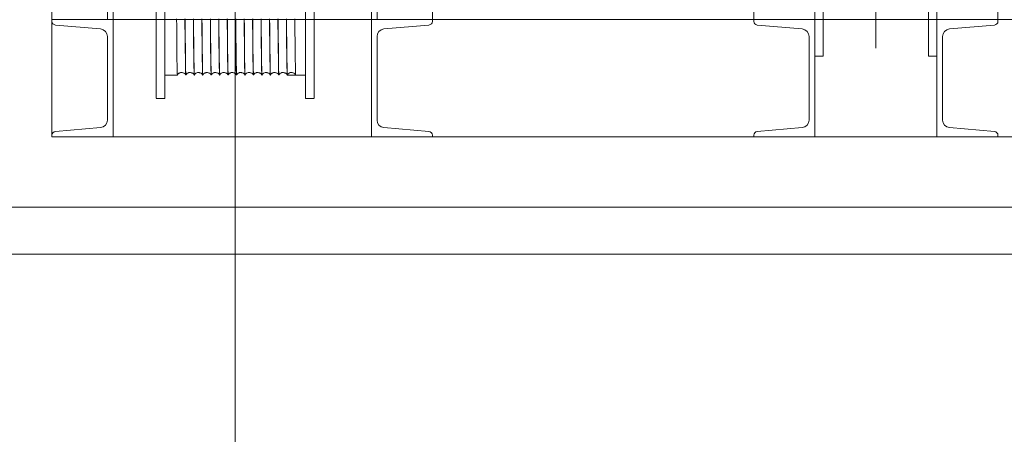
# Model space of a CAD drawing. Units: millimetres. Extents: x 955 to 42949, y 34585 to 68370.
# Drawn here: x 13811 to 14860, y 57614 to 58056 of the extents above; entities that cross this region are included whole.
import ezdxf

# ---------------------------------------------------------------- set-up
doc = ezdxf.new("R2010")
doc.units = ezdxf.units.MM
doc.header["$LTSCALE"] = 100
doc.header["$PDMODE"] = 1
doc.header["$PDSIZE"] = -2
doc.linetypes.add('S-Center', pattern=[0.875, 0.65, -0.075, 0.075, -0.075])
doc.linetypes.add('S-Dashed', pattern=[0.175, 0.1, -0.075])
doc.layers.get('0').update_dxf_attribs({"lineweight": 5})
for name, color, linetype, lineweight in [('00_寸法-バトン_トラス枠間ピッチ', 2, 'Continuous', 5), ('01_建築-躯体', 7, 'Continuous', 13), ('02_吊物機構-トラスマシン', 11, 'Continuous', 5), ('02_吊物機構-機構', 11, 'Continuous', 5)]:
    doc.layers.add(name, color=color, linetype=linetype, lineweight=lineweight)
doc.styles.add('Helvetica Neue', font='Helvetica Neue.ttf')
doc.styles.add('Meiryo', font='Meiryo.ttf')
doc.dimstyles.new('割付上', dxfattribs={"dimtxt": 160, "dimasz": 29.920654, "dimexe": 30, "dimexo": 30, "dimgap": 30, "dimtad": 1, "dimdsep": 46, "dimtxsty": 'Helvetica Neue', "dimblk": 'VW_EMPTYBALL', "dimblk1": 'VW_EMPTYBALL', "dimblk2": 'VW_EMPTYBALL', "dimcen": 0, "dimazin": 0, "dimtfac": 1, "dimtix": 1, "dimtmove": 0, "dimatfit": 0, "dimldrblk": 'VW_EMPTYBALL', "dimfxl": 0, "dimfrac": 2, "dimtolj": 1, "dimarcsym": 0})

# ---------------------------------------------------------------- blocks, each defined once
blk = doc.blocks.new('マシン正面')
at = {"layer": '02_吊物機構-トラスマシン', "linetype": 'S-Center'}
blk.add_line((0, -32.1), (0, 853), dxfattribs=at)
at = {"layer": '02_吊物機構-トラスマシン'}
for p, q in [((682, 94.7), (682, 693.1)), ((552, 250), (552, 125)), ((617, 238), (617, 125)), ((626, 238), (626, 86)), ((738, 238), (738, 86)), ((747, 238), (747, 125)), ((1695, 125), (-195, 125)), ((-195, 125), (-130, 125)), ((210, 125), (145, 125)), ((617, 86), (626, 86)), ((738, 86), (747, 86)), ((1695, 0), (-195, 0))]:
    blk.add_line(p, q, dxfattribs=at)
at = {"layer": '02_吊物機構-トラスマシン', "linetype": 'Continuous'}
for p, q in [((-195, 0), (-195, 346)), ((-130, 0), (-130, 346)), ((145, 125), (145, 346)), ((210, 125), (210, 346)), ((812, 125), (812, 346)), ((-84, 191.1), (-84, 41.4)), ((-75, 191.1), (-75, 66.3)), ((75, 66.3), (75, 191)), ((84, 41.4), (84, 191)), ((-75, 66.3), (-75, 41)), ((-61.4, 66), (-75, 66)), ((-61.4, 66), (-61.4, 66.1)), ((-52.6, 66), (-52.6, 66)), ((-52.4, 66), (-52.6, 66)), ((-52.4, 66), (-52.4, 66.1)), ((-43.6, 66), (-43.6, 66)), ((-43.4, 66), (-43.6, 66)), ((-43.4, 66), (-43.4, 66.1)), ((-34.6, 66), (-34.6, 66)), ((-34.4, 66), (-34.6, 66)), ((-34.4, 66), (-34.4, 66.1)), ((-25.6, 66), (-25.6, 66)), ((-25.4, 66), (-25.6, 66)), ((-25.4, 66), (-25.4, 66.1)), ((-16.6, 66), (-16.6, 66)), ((-16.4, 66), (-16.6, 66)), ((-16.4, 66), (-16.4, 66.1)), ((-7.6, 66), (-7.6, 66)), ((-7.4, 66), (-7.6, 66)), ((-7.4, 66), (-7.4, 66.1)), ((1.4, 66), (1.4, 66)), ((1.6, 66), (1.4, 66)), ((1.6, 66), (1.6, 66.1)), ((10.4, 66), (10.4, 66)), ((10.6, 66), (10.4, 66)), ((10.6, 66), (10.6, 66.1)), ((19.4, 66), (19.4, 66)), ((19.6, 66), (19.4, 66)), ((19.6, 66), (19.6, 66.1)), ((28.4, 66), (28.4, 66)), ((28.6, 66), (28.4, 66)), ((28.6, 66), (28.6, 66.1)), ((37.4, 66), (37.4, 66)), ((37.6, 66), (37.4, 66)), ((37.6, 66), (37.6, 66.1)), ((46.4, 66), (46.4, 66)), ((46.6, 66), (46.4, 66)), ((46.6, 66), (46.6, 66.1)), ((55.4, 66), (55.4, 66)), ((55.6, 66), (55.4, 66)), ((55.6, 66), (55.6, 66)), ((64.4, 66), (55.6, 66)), ((64.4, 66), (64.4, 66)), ((75, 66), (64.4, 66)), ((75, 41), (75, 66.3)), ((-75, 41), (-84, 41)), ((75, 41), (84, 41))]:
    blk.add_line(p, q, dxfattribs=at)
at = {"layer": '02_吊物機構-トラスマシン', "linetype": 'S-Dashed'}
for p, q in [((-136, 125), (-136, 346)), ((151, 125), (151, 346))]:
    blk.add_line(p, q, dxfattribs=at)
at = {"layer": '02_吊物機構-トラスマシン', "linetype": 'Continuous', "flags": 128}
for points in [[(-61.4, 66), (-61.5, 66.3), (-61.6, 67.3), (-61.6, 68.8), (-61.7, 71), (-61.7, 73.9), (-61.8, 77.3), (-61.9, 81.3), (-61.9, 86), (-62, 91.2), (-62, 97.1), (-62.1, 103.5), (-62.2, 110.5), (-62.2, 118), (-62.3, 126)], [(-53.4, 126), (-53.4, 118), (-53.3, 110.5), (-53.2, 103.5), (-53.2, 97.1), (-53.1, 91.2), (-53, 86), (-53, 81.3), (-52.9, 77.3), (-52.9, 73.9), (-52.8, 71), (-52.7, 68.8), (-52.7, 67.3), (-52.6, 66.3), (-52.6, 66)], [(-52.4, 66), (-52.5, 66.3), (-52.6, 67.3), (-52.6, 68.8), (-52.7, 71), (-52.7, 73.9), (-52.8, 77.3), (-52.9, 81.3), (-52.9, 86), (-53, 91.2), (-53, 97.1), (-53.1, 103.5), (-53.2, 110.4), (-53.2, 118), (-53.3, 126)], [(-44.4, 126), (-44.4, 118), (-44.3, 110.4), (-44.2, 103.5), (-44.2, 97.1), (-44.1, 91.2), (-44, 86), (-44, 81.3), (-43.9, 77.3), (-43.9, 73.9), (-43.8, 71), (-43.7, 68.8), (-43.7, 67.3), (-43.6, 66.3), (-43.6, 66)], [(-43.4, 66), (-43.5, 66.3), (-43.6, 67.3), (-43.6, 68.8), (-43.7, 71), (-43.7, 73.9), (-43.8, 77.3), (-43.9, 81.3), (-43.9, 86), (-44, 91.2), (-44, 97.1), (-44.1, 103.5), (-44.2, 110.5), (-44.2, 118), (-44.3, 126)], [(-35.4, 126), (-35.4, 118), (-35.3, 110.5), (-35.2, 103.5), (-35.2, 97.1), (-35.1, 91.2), (-35, 86), (-35, 81.3), (-34.9, 77.3), (-34.9, 73.9), (-34.8, 71), (-34.7, 68.8), (-34.7, 67.3), (-34.6, 66.3), (-34.6, 66)], [(-34.4, 66), (-34.5, 66.3), (-34.6, 67.3), (-34.6, 68.8), (-34.7, 71), (-34.7, 73.9), (-34.8, 77.3), (-34.9, 81.3), (-34.9, 86), (-35, 91.2), (-35, 97.1), (-35.1, 103.5), (-35.2, 110.4), (-35.2, 118), (-35.3, 126)], [(-26.4, 126), (-26.4, 118), (-26.3, 110.4), (-26.2, 103.5), (-26.2, 97.1), (-26.1, 91.2), (-26, 86), (-26, 81.3), (-25.9, 77.3), (-25.9, 73.9), (-25.8, 71), (-25.7, 68.8), (-25.7, 67.3), (-25.6, 66.3), (-25.6, 66)], [(-25.4, 66), (-25.5, 66.3), (-25.6, 67.3), (-25.6, 68.8), (-25.7, 71), (-25.7, 73.9), (-25.8, 77.3), (-25.9, 81.3), (-25.9, 86), (-26, 91.2), (-26, 97.1), (-26.1, 103.5), (-26.2, 110.5), (-26.2, 118), (-26.3, 126)], [(-17.4, 126), (-17.4, 118), (-17.3, 110.5), (-17.2, 103.5), (-17.2, 97.1), (-17.1, 91.2), (-17, 86), (-17, 81.3), (-16.9, 77.3), (-16.9, 73.9), (-16.8, 71), (-16.7, 68.8), (-16.7, 67.3), (-16.6, 66.3), (-16.6, 66)], [(-16.4, 66), (-16.5, 66.3), (-16.6, 67.3), (-16.6, 68.8), (-16.7, 71), (-16.7, 73.9), (-16.8, 77.3), (-16.9, 81.3), (-16.9, 86), (-17, 91.2), (-17, 97.1), (-17.1, 103.5), (-17.2, 110.4), (-17.2, 118), (-17.3, 126)], [(-8.4, 126), (-8.4, 118), (-8.3, 110.4), (-8.2, 103.5), (-8.2, 97.1), (-8.1, 91.2), (-8, 86), (-8, 81.3), (-7.9, 77.3), (-7.9, 73.9), (-7.8, 71), (-7.7, 68.8), (-7.7, 67.3), (-7.6, 66.3), (-7.6, 66)], [(-7.4, 66), (-7.5, 66.3), (-7.6, 67.3), (-7.6, 68.8), (-7.7, 71), (-7.7, 73.9), (-7.8, 77.3), (-7.9, 81.3), (-7.9, 86), (-8, 91.2), (-8, 97.1), (-8.1, 103.5), (-8.2, 110.5), (-8.2, 118), (-8.3, 126)], [(0.6, 126), (0.6, 118), (0.7, 110.5), (0.8, 103.5), (0.8, 97.1), (0.9, 91.2), (1, 86), (1, 81.3), (1.1, 77.3), (1.1, 73.9), (1.2, 71), (1.3, 68.8), (1.3, 67.3), (1.4, 66.3), (1.4, 66)], [(1.6, 66), (1.5, 66.3), (1.4, 67.3), (1.4, 68.8), (1.3, 71), (1.3, 73.9), (1.2, 77.3), (1.1, 81.3), (1.1, 86), (1, 91.2), (1, 97.1), (0.9, 103.5), (0.8, 110.4), (0.8, 118), (0.7, 126)], [(9.6, 126), (9.6, 118), (9.7, 110.4), (9.8, 103.5), (9.8, 97.1), (9.9, 91.2), (10, 86), (10, 81.3), (10.1, 77.3), (10.1, 73.9), (10.2, 71), (10.3, 68.8), (10.3, 67.3), (10.4, 66.3), (10.4, 66)], [(10.6, 66), (10.5, 66.3), (10.4, 67.3), (10.4, 68.8), (10.3, 71), (10.3, 73.9), (10.2, 77.3), (10.1, 81.3), (10.1, 86), (10, 91.2), (10, 97.1), (9.9, 103.5), (9.8, 110.5), (9.8, 118), (9.7, 126)], [(18.6, 126), (18.6, 118), (18.7, 110.5), (18.8, 103.5), (18.8, 97.1), (18.9, 91.2), (19, 86), (19, 81.3), (19.1, 77.3), (19.1, 73.9), (19.2, 71), (19.3, 68.8), (19.3, 67.3), (19.4, 66.3), (19.4, 66)], [(19.6, 66), (19.5, 66.3), (19.4, 67.3), (19.4, 68.8), (19.3, 71), (19.3, 73.9), (19.2, 77.3), (19.1, 81.3), (19.1, 86), (19, 91.2), (19, 97.1), (18.9, 103.5), (18.8, 110.4), (18.8, 118), (18.7, 126)], [(27.6, 126), (27.6, 118), (27.7, 110.4), (27.8, 103.5), (27.8, 97.1), (27.9, 91.2), (28, 86), (28, 81.3), (28.1, 77.3), (28.1, 73.9), (28.2, 71), (28.3, 68.8), (28.3, 67.3), (28.4, 66.3), (28.4, 66)], [(28.6, 66), (28.5, 66.3), (28.4, 67.3), (28.4, 68.8), (28.3, 71), (28.3, 73.9), (28.2, 77.3), (28.1, 81.3), (28.1, 86), (28, 91.2), (28, 97.1), (27.9, 103.5), (27.8, 110.5), (27.8, 118), (27.7, 126)], [(36.6, 126), (36.6, 118), (36.7, 110.5), (36.8, 103.5), (36.8, 97.1), (36.9, 91.2), (37, 86), (37, 81.3), (37.1, 77.3), (37.1, 73.9), (37.2, 71), (37.3, 68.8), (37.3, 67.3), (37.4, 66.3), (37.4, 66)], [(37.6, 66), (37.5, 66.3), (37.4, 67.3), (37.4, 68.8), (37.3, 71), (37.3, 73.9), (37.2, 77.3), (37.1, 81.3), (37.1, 86), (37, 91.2), (37, 97.1), (36.9, 103.5), (36.8, 110.4), (36.8, 118), (36.7, 126)], [(45.6, 126), (45.6, 118), (45.7, 110.4), (45.8, 103.5), (45.8, 97.1), (45.9, 91.2), (46, 86), (46, 81.3), (46.1, 77.3), (46.1, 73.9), (46.2, 71), (46.3, 68.8), (46.3, 67.3), (46.4, 66.3), (46.4, 66)], [(46.6, 66), (46.5, 66.3), (46.4, 67.3), (46.4, 68.8), (46.3, 71), (46.3, 73.9), (46.2, 77.3), (46.1, 81.3), (46.1, 86), (46, 91.2), (46, 97.1), (45.9, 103.5), (45.8, 110.5), (45.8, 118), (45.7, 126)], [(54.6, 126), (54.6, 118), (54.7, 110.5), (54.8, 103.5), (54.8, 97.1), (54.9, 91.2), (55, 86), (55, 81.3), (55.1, 77.3), (55.1, 73.9), (55.2, 71), (55.3, 68.8), (55.3, 67.3), (55.4, 66.3), (55.4, 66)], [(55.6, 66), (55.5, 66.3), (55.4, 67.3), (55.4, 68.8), (55.3, 71), (55.3, 73.9), (55.2, 77.3), (55.1, 81.3), (55.1, 86), (55, 91.2), (55, 97.1), (54.9, 103.5), (54.8, 110.4), (54.8, 118), (54.7, 126)], [(63.6, 126), (63.6, 118), (63.7, 110.4), (63.8, 103.5), (63.8, 97.1), (63.9, 91.2), (64, 86), (64, 81.3), (64.1, 77.3), (64.1, 73.9), (64.2, 71), (64.3, 68.8), (64.3, 67.3), (64.4, 66.3), (64.4, 66)], [(-61.4, 66.1), (-61.2, 66.4), (-60.9, 66.8), (-60.6, 67.1), (-60.3, 67.5), (-59.9, 67.8), (-59.4, 68.1), (-58.8, 68.4), (-58.2, 68.6), (-57.6, 68.7), (-57, 68.7), (-56.4, 68.7), (-55.8, 68.5), (-55.2, 68.4), (-54.6, 68.1), (-54.1, 67.8), (-53.7, 67.5), (-53.3, 67.1), (-53, 66.8), (-52.8, 66.4), (-52.6, 66.1), (-52.6, 66)], [(-52.4, 66.1), (-52.2, 66.4), (-51.9, 66.8), (-51.6, 67.1), (-51.3, 67.5), (-50.9, 67.8), (-50.4, 68.1), (-49.8, 68.4), (-49.2, 68.6), (-48.6, 68.7), (-48, 68.7), (-47.4, 68.7), (-46.8, 68.5), (-46.2, 68.4), (-45.6, 68.1), (-45.1, 67.8), (-44.7, 67.5), (-44.3, 67.1), (-44, 66.8), (-43.8, 66.4), (-43.6, 66.1), (-43.6, 66)], [(-43.4, 66.1), (-43.2, 66.4), (-42.9, 66.8), (-42.6, 67.1), (-42.3, 67.5), (-41.9, 67.8), (-41.4, 68.1), (-40.8, 68.4), (-40.2, 68.6), (-39.6, 68.7), (-39, 68.7), (-38.4, 68.7), (-37.8, 68.5), (-37.2, 68.4), (-36.6, 68.1), (-36.1, 67.8), (-35.7, 67.5), (-35.3, 67.1), (-35, 66.8), (-34.8, 66.4), (-34.6, 66.1), (-34.6, 66)], [(-43.4, 66), (-43.4, 66), (-43.4, 66)], [(-34.4, 66.1), (-34.2, 66.4), (-34, 66.8), (-33.7, 67.1), (-33.3, 67.4), (-32.9, 67.8), (-32.4, 68.1), (-31.9, 68.3), (-31.3, 68.5), (-30.7, 68.7), (-30.1, 68.7), (-30, 68.7)], [(-30, 68.7), (-30, 68.7), (-29.3, 68.7), (-28.7, 68.5), (-28.2, 68.3), (-27.6, 68.1), (-27.1, 67.8), (-26.7, 67.4), (-26.3, 67.1), (-26, 66.7), (-25.8, 66.4), (-25.6, 66.1), (-25.6, 66)], [(-25.4, 66.1), (-25.2, 66.4), (-24.9, 66.8), (-24.6, 67.1), (-24.3, 67.5), (-23.9, 67.8), (-23.4, 68.1), (-22.8, 68.4), (-22.2, 68.6), (-21.6, 68.7), (-21, 68.7), (-20.4, 68.7), (-19.8, 68.5), (-19.2, 68.4), (-18.6, 68.1), (-18.1, 67.8), (-17.7, 67.5), (-17.3, 67.1), (-17, 66.8), (-16.8, 66.4), (-16.6, 66.1), (-16.6, 66)], [(-16.4, 66.1), (-16.2, 66.4), (-15.9, 66.8), (-15.6, 67.1), (-15.3, 67.5), (-14.9, 67.8), (-14.4, 68.1), (-13.8, 68.4), (-13.2, 68.6), (-12.6, 68.7), (-12, 68.7), (-11.4, 68.7), (-10.8, 68.5), (-10.2, 68.4), (-9.6, 68.1), (-9.1, 67.8), (-8.7, 67.5), (-8.3, 67.1), (-8, 66.8), (-7.8, 66.4), (-7.6, 66.1), (-7.6, 66)], [(-7.4, 66.1), (-7.2, 66.4), (-6.9, 66.8), (-6.6, 67.1), (-6.3, 67.5), (-5.9, 67.8), (-5.4, 68.1), (-4.8, 68.4), (-4.2, 68.6), (-3.6, 68.7), (-3, 68.7), (-2.4, 68.7), (-1.8, 68.5), (-1.2, 68.4), (-0.6, 68.1), (-0.1, 67.8), (0.3, 67.5), (0.7, 67.1), (1, 66.8), (1.2, 66.4), (1.4, 66.1), (1.4, 66)], [(-7.4, 66), (-7.4, 66), (-7.4, 66)], [(1.6, 66.1), (1.8, 66.4), (2.1, 66.8), (2.4, 67.1), (2.7, 67.5), (3.1, 67.8), (3.6, 68.1), (4.2, 68.4), (4.8, 68.6), (5.4, 68.7), (6, 68.7), (6.6, 68.7), (7.2, 68.5), (7.8, 68.4), (8.4, 68.1), (8.9, 67.8), (9.3, 67.5), (9.7, 67.1), (10, 66.8), (10.2, 66.4), (10.4, 66.1), (10.4, 66)], [(10.6, 66.1), (10.8, 66.4), (11.1, 66.8), (11.4, 67.1), (11.7, 67.5), (12.1, 67.8), (12.6, 68.1), (13.2, 68.4), (13.8, 68.6), (14.4, 68.7), (15, 68.7), (15.6, 68.7), (16.2, 68.5), (16.8, 68.4), (17.4, 68.1), (17.9, 67.8), (18.3, 67.5), (18.7, 67.1), (19, 66.8), (19.2, 66.4), (19.4, 66.1), (19.4, 66)], [(19.6, 66.1), (19.8, 66.4), (20.1, 66.8), (20.4, 67.1), (20.7, 67.5), (21.1, 67.8), (21.6, 68.1), (22.2, 68.4), (22.8, 68.6), (23.4, 68.7), (24, 68.7), (24.6, 68.7), (25.2, 68.5), (25.8, 68.4), (26.4, 68.1), (26.9, 67.8), (27.3, 67.5), (27.7, 67.1), (28, 66.8), (28.2, 66.4), (28.4, 66.1), (28.4, 66)], [(19.6, 66), (19.6, 66), (19.6, 66)], [(28.6, 66.1), (28.8, 66.4), (29.1, 66.8), (29.4, 67.1), (29.7, 67.5), (30.1, 67.8), (30.6, 68.1), (31.2, 68.4), (31.8, 68.6), (32.4, 68.7), (33, 68.7), (33.6, 68.7), (34.2, 68.5), (34.8, 68.4), (35.4, 68.1), (35.9, 67.8), (36.3, 67.5), (36.7, 67.1), (37, 66.8), (37.2, 66.4), (37.4, 66.1), (37.4, 66)], [(37.6, 66.1), (37.8, 66.4), (38.1, 66.8), (38.4, 67.1), (38.7, 67.5), (39.1, 67.8), (39.6, 68.1), (40.2, 68.4), (40.8, 68.6), (41.4, 68.7), (42, 68.7), (42.6, 68.7), (43.2, 68.5), (43.8, 68.4), (44.4, 68.1), (44.9, 67.8), (45.3, 67.5), (45.7, 67.1), (46, 66.8), (46.2, 66.4), (46.4, 66.1), (46.4, 66)], [(46.6, 66.1), (46.8, 66.4), (47.1, 66.8), (47.4, 67.1), (47.7, 67.5), (48.1, 67.8), (48.6, 68.1), (49.2, 68.4), (49.8, 68.6), (50.4, 68.7), (51, 68.7), (51.6, 68.7), (52.2, 68.5), (52.8, 68.4), (53.4, 68.1), (53.9, 67.8), (54.3, 67.5), (54.7, 67.1), (55, 66.8), (55.2, 66.4), (55.4, 66.1), (55.4, 66)], [(46.6, 66), (46.6, 66), (46.6, 66)], [(60, 68.7), (60, 68.7), (60.7, 68.7), (61.3, 68.5), (61.8, 68.3), (62.4, 68.1), (62.9, 67.8), (63.3, 67.4), (63.7, 67.1), (64, 66.7), (64.2, 66.4), (64.4, 66.1), (64.4, 66)]]:
    blk.add_lwpolyline(points, dxfattribs=at)
at = {"layer": '02_吊物機構-トラスマシン', "flags": 128}
for points in [[(-130, 0), (-195, 0), (-195, 1.8, -0.388879), (-191.3, 5.7), (-143.3, 9.9, 0.388878), (-136, 17.9), (-136, 107.1, 0.388879), (-143.3, 115.1), (-191.3, 119.3, -0.388878), (-195, 123.2), (-195, 125), (-130, 125), (-130, 0)], [(145, 0), (210, 0), (210, 1.8, 0.388879), (206.3, 5.7), (158.3, 9.9, -0.388878), (151, 17.9), (151, 107.1, -0.388879), (158.3, 115.1), (206.3, 119.3, 0.388878), (210, 123.2), (210, 125), (145, 125), (145, 0)], [(617, 0), (552, 0), (552, 1.8, -0.388879), (555.7, 5.7), (603.7, 9.9, 0.388878), (611, 17.9), (611, 107.1, 0.388879), (603.7, 115.1), (555.7, 119.3, -0.388878), (552, 123.2), (552, 125), (617, 125), (617, 0)], [(747, 0), (812, 0), (812, 1.8, 0.388879), (808.3, 5.7), (760.3, 9.9, -0.388878), (753, 17.9), (753, 107.1, -0.388879), (760.3, 115.1), (808.3, 119.3, 0.388878), (812, 123.2), (812, 125), (747, 125), (747, 0)]]:
    blk.add_lwpolyline(points, format="xyb", close=True, dxfattribs=at)
at = {"layer": '02_吊物機構-トラスマシン', "linetype": 'Continuous'}
blk.add_arc((60, 63.7), 5, 89.9966, 152.6135, dxfattribs=at)
blk = doc.blocks.new('VW_EMPTYBALL')
at = {"color": 0, "linetype": 'ByBlock', "lineweight": -2}
blk.add_line((0, 0), (-1, 0), dxfattribs=at)
blk.add_circle((0, 0), 0.5, dxfattribs=at)
blk = doc.blocks.new('*D9')
at = {"layer": '00_寸法-バトン_トラス枠間ピッチ', "color": 0, "lineweight": -2}
for p, q in [((13740.8, 57161.1), (13740.8, 60579.5)), ((15840.8, 57161.1), (15840.8, 60579.5)), ((13770.7, 60549.5), (15810.9, 60549.5))]:
    blk.add_line(p, q, dxfattribs=at)
at = {"layer": 'Defpoints', "color": 0}
for p in [(15840.8, 60549.5), (13740.8, 57131.1), (15840.8, 57131.1)]:
    blk.add_point(p, dxfattribs=at)
at = {"layer": '00_寸法-バトン_トラス枠間ピッチ', "color": 0, "lineweight": -2, "xscale": 29.920654296875, "yscale": 29.920654296875, "zscale": 29.920654296875, "rotation": 180}
blk.add_blockref('VW_EMPTYBALL', (13740.8, 60549.5), dxfattribs=at)
at = {"layer": '00_寸法-バトン_トラス枠間ピッチ', "color": 0, "lineweight": -2, "xscale": 29.920654296875, "yscale": 29.920654296875, "zscale": 29.920654296875}
blk.add_blockref('VW_EMPTYBALL', (15840.8, 60549.5), dxfattribs=at)
at = {"layer": '00_寸法-バトン_トラス枠間ピッチ', "color": 0, "insert": (14790.8, 60660.3), "char_height": 155.17, "attachment_point": 5, "style": 'Meiryo'}
blk.add_mtext('\\A1;2100', dxfattribs=at)

msp = doc.modelspace()

# ---------------------------------------------------------------- linework, layer by layer
at = {"layer": '01_建築-躯体', "linetype": 'Continuous'}
for p, q in [((8315.814, 57856.097), (16401.315, 57856.097)), ((8315.814, 57806.097), (16401.315, 57806.097)), ((8355.815, 57806.097), (16401.315, 57806.097))]:
    msp.add_line(p, q, dxfattribs=at)
at = {"layer": '02_吊物機構-機構'}
msp.add_line((14040.814, 58196.094), (14040.814, 57155.404), dxfattribs=at)

# ---------------------------------------------------------------- block references
at = {"layer": '02_吊物機構-トラスマシン'}
msp.add_blockref('マシン正面', (14040.814, 57931.094), dxfattribs=at)

# ---------------------------------------------------------------- dimensions: what is measured, and where the dimension line sits
at = {"layer": '00_寸法-バトン_トラス枠間ピッチ'}
dim = msp.add_linear_dim(base=(15840.814, 60549.487), p1=(13740.814, 57131.098), p2=(15840.814, 57131.098), dimstyle='割付上', override={"dimtxt": 155.167101, "dimdec": 1, "dimpost": '<>', "dimtxsty": 'Meiryo', "dimtmove": 2}, dxfattribs=at)
dim.commit()
dim.dimension.update_dxf_attribs({"geometry": '*D9', "text_midpoint": (14790.814, 60660.262)})

doc.saveas('drawing.dxf')
